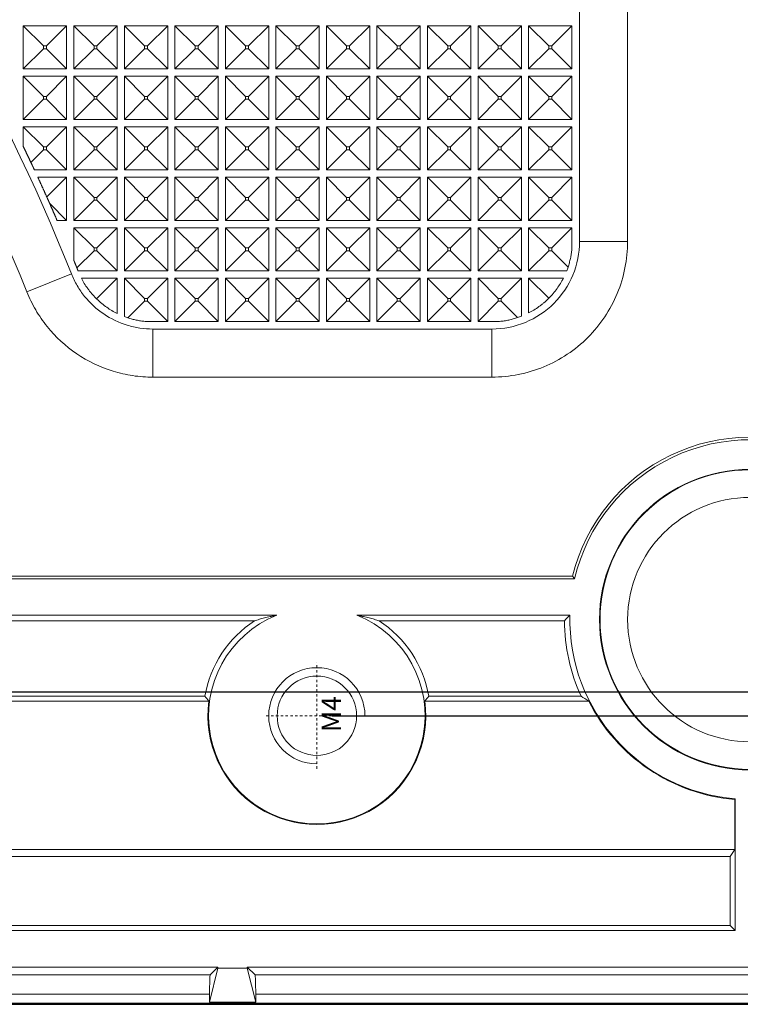
# Model space of a CAD drawing. Units: millimetres. Extents: x 2691 to 3554, y 642 to 1253.
# Drawn here: x 3057 to 3087, y 898 to 939 of the extents above; entities that cross this region are included whole.
import ezdxf

# ---------------------------------------------------------------- set-up
doc = ezdxf.new("R2010")
doc.units = ezdxf.units.MM
doc.header["$LTSCALE"] = 0.25
doc.linetypes.add('CENTER', pattern=[0.6, 0.375, -0.075, 0.075, -0.075])
doc.layers.get('0').update_dxf_attribs({"lineweight": 25})
doc.layers.add('2', color=7, linetype='Continuous', true_color=0xffffff)
doc.layers.add('screw', color=33, linetype='Continuous', lineweight=13)
doc.styles.add('Times New Roman', font='times.ttf')
doc.styles.add('TXT', font='txt.shx', dxfattribs={"bigfont": 'gbcbig.shx'})
doc.dimstyles.new('承认书标注样式', dxfattribs={"dimtxt": 8, "dimasz": 2.5, "dimexe": 1.25, "dimexo": 0.625, "dimgap": 1, "dimtad": 1, "dimdec": 1, "dimzin": 1, "dimdsep": 46, "dimtxsty": 'Times New Roman', "dimcen": 0.09, "dimclrd": 7, "dimclre": 7, "dimclrt": 7, "dimadec": 0, "dimazin": 0, "dimtol": 1, "dimtp": 0.1, "dimtm": 0.1, "dimtfac": 1, "dimtmove": 0, "dimatfit": 3, "dimfxl": 0, "dimtolj": 1, "dimlwd": -1, "dimlwe": -1, "dimarcsym": 0})

# ---------------------------------------------------------------- blocks, each defined once
blk = doc.blocks.new('screw_m4_l')
at = {"layer": 'screw', "color": 1, "linetype": 'CENTER', "lineweight": 18, "ltscale": 0.08}
for p, q in [((0, -2.2), (0, 2.2)), ((-2.2, 0), (2.2, 0))]:
    blk.add_line(p, q, dxfattribs=at)
at = {"layer": 'screw', "color": 33, "lineweight": 18}
blk.add_circle((0, 0), 1.65, dxfattribs=at)
at = {"layer": 'screw', "color": 92, "lineweight": 18}
blk.add_arc((0, 0), 2, 270, 180, dxfattribs=at)
at = {"layer": 'screw', "color": 6, "lineweight": 18, "style": 'TXT'}
blk.add_text('M4', height=0.8, dxfattribs=at).set_placement((-0.68, -1))
blk = doc.blocks.new('*D146')
at = {"color": 3, "ltscale": 0.3, "transparency": 16777216}
for p, q in [((3033.774, 1134.923), (3154.919, 1134.923)), ((3033.774, 910.923), (3154.919, 910.923))]:
    blk.add_line(p, q, dxfattribs=at)
at = {"color": 3, "lineweight": 5, "ltscale": 0.3, "transparency": 16777216}
blk.add_line((3153.669, 1132.423), (3153.669, 913.423), dxfattribs=at)
at = {"color": 3, "ltscale": 0.3, "transparency": 16777216}
for points in [[(3153.252, 1132.423), (3154.085, 1132.423), (3153.669, 1134.923)], [(3153.252, 913.423), (3154.085, 913.423), (3153.669, 910.923)]]:
    blk.add_solid(points, dxfattribs=at)
at = {"color": 3, "ltscale": 0.3, "transparency": 16777216, "insert": (3148.588, 1023.545), "char_height": 8, "attachment_point": 5, "rotation": 90, "style": 'Times New Roman'}
blk.add_mtext('\\A1;224.0±0.1', dxfattribs=at)
blk = doc.blocks.new('*D147')
at = {"color": 3, "ltscale": 0.3, "transparency": 16777216}
for p, q in [((3069.774, 1135.923), (3171.756, 1135.923)), ((3069.774, 909.923), (3171.756, 909.923))]:
    blk.add_line(p, q, dxfattribs=at)
at = {"color": 3, "lineweight": 5, "ltscale": 0.3, "transparency": 16777216}
blk.add_line((3170.506, 1133.423), (3170.506, 912.423), dxfattribs=at)
at = {"color": 3, "ltscale": 0.3, "transparency": 16777216}
for points in [[(3170.089, 1133.423), (3170.922, 1133.423), (3170.506, 1135.923)], [(3170.089, 912.423), (3170.922, 912.423), (3170.506, 909.923)]]:
    blk.add_solid(points, dxfattribs=at)
at = {"color": 3, "ltscale": 0.3, "transparency": 16777216, "insert": (3165.425, 1023.649), "char_height": 8, "attachment_point": 5, "rotation": 90, "style": 'Times New Roman'}
blk.add_mtext('\\A1;226.0±0.1', dxfattribs=at)

msp = doc.modelspace()

# ---------------------------------------------------------------- linework, layer by layer
at = {"color": 0}
msp.add_lwpolyline([(2858.149, 897.923), (3108.149, 897.923), (3108.149, 1147.923), (2858.149, 1147.923)], close=True, dxfattribs=at)
at = {"layer": '2', "color": 7, "linetype": 'Continuous', "lineweight": 13}
for p, q in [((3080.065, 943.736), (3080.065, 929.65)), ((3082.065, 929.65), (3082.065, 943.736)), ((3056.949, 938.623), (3058.749, 938.623)), ((3056.949, 938.623), (3057.788, 937.784)), ((3056.949, 936.823), (3056.949, 938.623)), ((3058.749, 938.623), (3057.91, 937.784)), ((3058.749, 938.623), (3058.749, 936.823)), ((3059.049, 938.623), (3060.849, 938.623)), ((3059.049, 938.623), (3059.888, 937.784)), ((3059.049, 936.823), (3059.049, 938.623)), ((3060.849, 938.623), (3060.01, 937.784)), ((3060.849, 938.623), (3060.849, 936.823)), ((3061.149, 938.623), (3062.949, 938.623)), ((3061.149, 938.623), (3061.988, 937.784)), ((3061.149, 936.823), (3061.149, 938.623)), ((3062.949, 938.623), (3062.11, 937.784)), ((3062.949, 938.623), (3062.949, 936.823)), ((3063.249, 938.623), (3065.049, 938.623)), ((3063.249, 938.623), (3064.088, 937.784)), ((3063.249, 936.823), (3063.249, 938.623)), ((3065.049, 938.623), (3064.21, 937.784)), ((3065.049, 938.623), (3065.049, 936.823)), ((3065.349, 936.823), (3065.349, 938.623)), ((3065.349, 938.623), (3067.149, 938.623)), ((3065.349, 938.623), (3066.188, 937.784)), ((3067.149, 938.623), (3066.31, 937.784)), ((3067.149, 938.623), (3067.149, 936.823)), ((3067.449, 938.623), (3069.249, 938.623)), ((3067.449, 938.623), (3068.288, 937.784)), ((3067.449, 936.823), (3067.449, 938.623)), ((3069.249, 938.623), (3068.41, 937.784)), ((3069.249, 938.623), (3069.249, 936.823)), ((3069.549, 938.623), (3071.349, 938.623)), ((3069.549, 938.623), (3070.388, 937.784)), ((3069.549, 936.823), (3069.549, 938.623)), ((3071.349, 938.623), (3070.51, 937.784)), ((3071.349, 938.623), (3071.349, 936.823)), ((3071.649, 938.623), (3073.449, 938.623)), ((3071.649, 938.623), (3072.488, 937.784)), ((3071.649, 936.823), (3071.649, 938.623)), ((3073.449, 938.623), (3072.61, 937.784)), ((3073.449, 938.623), (3073.449, 936.823)), ((3073.749, 938.623), (3075.549, 938.623)), ((3073.749, 938.623), (3074.588, 937.784)), ((3073.749, 936.823), (3073.749, 938.623)), ((3075.549, 938.623), (3074.71, 937.784)), ((3075.549, 938.623), (3075.549, 936.823)), ((3075.849, 938.623), (3077.649, 938.623)), ((3075.849, 938.623), (3076.688, 937.784)), ((3075.849, 936.823), (3075.849, 938.623)), ((3077.649, 938.623), (3076.81, 937.784)), ((3077.649, 938.623), (3077.649, 936.823)), ((3077.949, 938.623), (3079.749, 938.623)), ((3077.949, 938.623), (3078.788, 937.784)), ((3077.949, 936.823), (3077.949, 938.623)), ((3079.749, 938.623), (3078.91, 937.784)), ((3079.749, 938.623), (3079.749, 936.823)), ((3057.91, 937.784), (3057.788, 937.784)), ((3057.788, 937.784), (3057.788, 937.662)), ((3057.91, 937.662), (3057.91, 937.784)), ((3060.01, 937.784), (3059.888, 937.784)), ((3059.888, 937.784), (3059.888, 937.662)), ((3060.01, 937.662), (3060.01, 937.784)), ((3062.11, 937.784), (3061.988, 937.784)), ((3061.988, 937.784), (3061.988, 937.662)), ((3062.11, 937.662), (3062.11, 937.784)), ((3064.21, 937.784), (3064.088, 937.784)), ((3064.088, 937.784), (3064.088, 937.662)), ((3064.21, 937.662), (3064.21, 937.784)), ((3066.31, 937.784), (3066.188, 937.784)), ((3066.188, 937.784), (3066.188, 937.662)), ((3066.31, 937.662), (3066.31, 937.784)), ((3068.41, 937.784), (3068.288, 937.784)), ((3068.288, 937.784), (3068.288, 937.662)), ((3068.41, 937.662), (3068.41, 937.784)), ((3070.51, 937.784), (3070.388, 937.784)), ((3070.388, 937.784), (3070.388, 937.662)), ((3070.51, 937.662), (3070.51, 937.784)), ((3072.61, 937.784), (3072.488, 937.784)), ((3072.488, 937.784), (3072.488, 937.662)), ((3072.61, 937.662), (3072.61, 937.784)), ((3074.71, 937.784), (3074.588, 937.784)), ((3074.588, 937.784), (3074.588, 937.662)), ((3074.71, 937.662), (3074.71, 937.784)), ((3076.81, 937.784), (3076.688, 937.784)), ((3076.688, 937.784), (3076.688, 937.662)), ((3076.81, 937.662), (3076.81, 937.784)), ((3078.91, 937.784), (3078.788, 937.784)), ((3078.788, 937.784), (3078.788, 937.662)), ((3078.91, 937.662), (3078.91, 937.784)), ((3056.949, 936.823), (3057.788, 937.662)), ((3057.788, 937.662), (3057.91, 937.662)), ((3058.749, 936.823), (3057.91, 937.662)), ((3059.049, 936.823), (3059.888, 937.662)), ((3059.888, 937.662), (3060.01, 937.662)), ((3060.849, 936.823), (3060.01, 937.662)), ((3061.149, 936.823), (3061.988, 937.662)), ((3061.988, 937.662), (3062.11, 937.662)), ((3062.949, 936.823), (3062.11, 937.662)), ((3063.249, 936.823), (3064.088, 937.662)), ((3064.088, 937.662), (3064.21, 937.662)), ((3065.049, 936.823), (3064.21, 937.662)), ((3065.349, 936.823), (3066.188, 937.662)), ((3066.188, 937.662), (3066.31, 937.662)), ((3067.149, 936.823), (3066.31, 937.662)), ((3067.449, 936.823), (3068.288, 937.662)), ((3068.288, 937.662), (3068.41, 937.662)), ((3069.249, 936.823), (3068.41, 937.662)), ((3069.549, 936.823), (3070.388, 937.662)), ((3070.388, 937.662), (3070.51, 937.662)), ((3071.349, 936.823), (3070.51, 937.662)), ((3071.649, 936.823), (3072.488, 937.662)), ((3072.488, 937.662), (3072.61, 937.662)), ((3073.449, 936.823), (3072.61, 937.662)), ((3073.749, 936.823), (3074.588, 937.662)), ((3074.588, 937.662), (3074.71, 937.662)), ((3075.549, 936.823), (3074.71, 937.662)), ((3075.849, 936.823), (3076.688, 937.662)), ((3076.688, 937.662), (3076.81, 937.662)), ((3077.649, 936.823), (3076.81, 937.662)), ((3077.949, 936.823), (3078.788, 937.662)), ((3078.788, 937.662), (3078.91, 937.662)), ((3079.749, 936.823), (3078.91, 937.662)), ((3058.749, 936.823), (3056.949, 936.823)), ((3060.849, 936.823), (3059.049, 936.823)), ((3062.949, 936.823), (3061.149, 936.823)), ((3065.049, 936.823), (3063.249, 936.823)), ((3067.149, 936.823), (3065.349, 936.823)), ((3069.249, 936.823), (3067.449, 936.823)), ((3071.349, 936.823), (3069.549, 936.823)), ((3073.449, 936.823), (3071.649, 936.823)), ((3075.549, 936.823), (3073.749, 936.823)), ((3077.649, 936.823), (3075.849, 936.823)), ((3079.749, 936.823), (3077.949, 936.823)), ((3056.949, 936.523), (3058.749, 936.523)), ((3056.949, 936.523), (3057.788, 935.684)), ((3056.949, 934.723), (3056.949, 936.523)), ((3058.749, 936.523), (3057.91, 935.684)), ((3058.749, 936.523), (3058.749, 934.723)), ((3059.049, 934.723), (3059.049, 936.523)), ((3059.049, 936.523), (3060.849, 936.523)), ((3059.049, 936.523), (3059.888, 935.684)), ((3060.849, 936.523), (3060.01, 935.684)), ((3060.849, 936.523), (3060.849, 934.723)), ((3061.149, 934.723), (3061.149, 936.523)), ((3061.149, 936.523), (3062.949, 936.523)), ((3061.149, 936.523), (3061.988, 935.684)), ((3062.949, 936.523), (3062.11, 935.684)), ((3062.949, 936.523), (3062.949, 934.723)), ((3063.249, 934.723), (3063.249, 936.523)), ((3063.249, 936.523), (3065.049, 936.523)), ((3063.249, 936.523), (3064.088, 935.684)), ((3065.049, 936.523), (3064.21, 935.684)), ((3065.049, 936.523), (3065.049, 934.723)), ((3065.349, 936.523), (3066.188, 935.684)), ((3065.349, 934.723), (3065.349, 936.523)), ((3065.349, 936.523), (3067.149, 936.523)), ((3067.149, 936.523), (3066.31, 935.684)), ((3067.149, 936.523), (3067.149, 934.723)), ((3067.449, 934.723), (3067.449, 936.523)), ((3067.449, 936.523), (3069.249, 936.523)), ((3067.449, 936.523), (3068.288, 935.684)), ((3069.249, 936.523), (3068.41, 935.684)), ((3069.249, 936.523), (3069.249, 934.723)), ((3069.549, 934.723), (3069.549, 936.523)), ((3069.549, 936.523), (3071.349, 936.523)), ((3069.549, 936.523), (3070.388, 935.684)), ((3071.349, 936.523), (3070.51, 935.684)), ((3071.349, 936.523), (3071.349, 934.723)), ((3071.649, 934.723), (3071.649, 936.523)), ((3071.649, 936.523), (3073.449, 936.523)), ((3071.649, 936.523), (3072.488, 935.684)), ((3073.449, 936.523), (3072.61, 935.684)), ((3073.449, 936.523), (3073.449, 934.723)), ((3073.749, 934.723), (3073.749, 936.523)), ((3073.749, 936.523), (3075.549, 936.523)), ((3073.749, 936.523), (3074.588, 935.684)), ((3075.549, 936.523), (3074.71, 935.684)), ((3075.549, 936.523), (3075.549, 934.723)), ((3075.849, 936.523), (3077.649, 936.523)), ((3075.849, 936.523), (3076.688, 935.684)), ((3075.849, 934.723), (3075.849, 936.523)), ((3077.649, 936.523), (3076.81, 935.684)), ((3077.649, 936.523), (3077.649, 934.723)), ((3077.949, 936.523), (3079.749, 936.523)), ((3077.949, 936.523), (3078.788, 935.684)), ((3077.949, 934.723), (3077.949, 936.523)), ((3079.749, 936.523), (3078.91, 935.684)), ((3079.749, 936.523), (3079.749, 934.723)), ((3056.949, 934.723), (3057.788, 935.562)), ((3057.91, 935.684), (3057.788, 935.684)), ((3057.788, 935.684), (3057.788, 935.562)), ((3057.788, 935.562), (3057.91, 935.562)), ((3057.91, 935.562), (3057.91, 935.684)), ((3058.749, 934.723), (3057.91, 935.562)), ((3059.049, 934.723), (3059.888, 935.562)), ((3059.888, 935.684), (3059.888, 935.562)), ((3060.01, 935.684), (3059.888, 935.684)), ((3059.888, 935.562), (3060.01, 935.562)), ((3060.01, 935.562), (3060.01, 935.684)), ((3060.849, 934.723), (3060.01, 935.562)), ((3061.149, 934.723), (3061.988, 935.562)), ((3062.11, 935.684), (3061.988, 935.684)), ((3061.988, 935.684), (3061.988, 935.562)), ((3061.988, 935.562), (3062.11, 935.562)), ((3062.11, 935.562), (3062.11, 935.684)), ((3062.949, 934.723), (3062.11, 935.562)), ((3063.249, 934.723), (3064.088, 935.562)), ((3064.088, 935.684), (3064.088, 935.562)), ((3064.21, 935.684), (3064.088, 935.684)), ((3064.088, 935.562), (3064.21, 935.562)), ((3064.21, 935.562), (3064.21, 935.684)), ((3065.049, 934.723), (3064.21, 935.562)), ((3065.349, 934.723), (3066.188, 935.562)), ((3066.188, 935.684), (3066.188, 935.562)), ((3066.31, 935.684), (3066.188, 935.684)), ((3066.188, 935.562), (3066.31, 935.562)), ((3066.31, 935.562), (3066.31, 935.684)), ((3067.149, 934.723), (3066.31, 935.562)), ((3067.449, 934.723), (3068.288, 935.562)), ((3068.288, 935.684), (3068.288, 935.562)), ((3068.41, 935.684), (3068.288, 935.684)), ((3068.288, 935.562), (3068.41, 935.562)), ((3068.41, 935.562), (3068.41, 935.684)), ((3069.249, 934.723), (3068.41, 935.562)), ((3069.549, 934.723), (3070.388, 935.562)), ((3070.388, 935.684), (3070.388, 935.562)), ((3070.51, 935.684), (3070.388, 935.684)), ((3070.388, 935.562), (3070.51, 935.562)), ((3070.51, 935.562), (3070.51, 935.684)), ((3071.349, 934.723), (3070.51, 935.562)), ((3071.649, 934.723), (3072.488, 935.562)), ((3072.488, 935.684), (3072.488, 935.562)), ((3072.61, 935.684), (3072.488, 935.684)), ((3072.488, 935.562), (3072.61, 935.562)), ((3072.61, 935.562), (3072.61, 935.684)), ((3073.449, 934.723), (3072.61, 935.562)), ((3073.749, 934.723), (3074.588, 935.562)), ((3074.588, 935.684), (3074.588, 935.562)), ((3074.71, 935.684), (3074.588, 935.684)), ((3074.588, 935.562), (3074.71, 935.562)), ((3074.71, 935.562), (3074.71, 935.684)), ((3075.549, 934.723), (3074.71, 935.562)), ((3075.849, 934.723), (3076.688, 935.562)), ((3076.81, 935.684), (3076.688, 935.684)), ((3076.688, 935.684), (3076.688, 935.562)), ((3076.688, 935.562), (3076.81, 935.562)), ((3076.81, 935.562), (3076.81, 935.684)), ((3077.649, 934.723), (3076.81, 935.562)), ((3077.949, 934.723), (3078.788, 935.562)), ((3078.91, 935.684), (3078.788, 935.684)), ((3078.788, 935.684), (3078.788, 935.562)), ((3078.788, 935.562), (3078.91, 935.562)), ((3078.91, 935.562), (3078.91, 935.684)), ((3079.749, 934.723), (3078.91, 935.562)), ((3058.749, 934.723), (3056.949, 934.723)), ((3060.849, 934.723), (3059.049, 934.723)), ((3062.949, 934.723), (3061.149, 934.723)), ((3065.049, 934.723), (3063.249, 934.723)), ((3067.149, 934.723), (3065.349, 934.723)), ((3069.249, 934.723), (3067.449, 934.723)), ((3071.349, 934.723), (3069.549, 934.723)), ((3073.449, 934.723), (3071.649, 934.723)), ((3075.549, 934.723), (3073.749, 934.723)), ((3077.649, 934.723), (3075.849, 934.723)), ((3079.749, 934.723), (3077.949, 934.723)), ((3056.949, 934.423), (3058.749, 934.423)), ((3056.949, 933.601), (3056.949, 934.423)), ((3056.949, 934.423), (3057.788, 933.584)), ((3058.749, 934.423), (3057.91, 933.584)), ((3058.749, 934.423), (3058.749, 932.623)), ((3059.049, 934.423), (3060.849, 934.423)), ((3059.049, 934.423), (3059.888, 933.584)), ((3059.049, 932.623), (3059.049, 934.423)), ((3060.849, 934.423), (3060.01, 933.584)), ((3060.849, 934.423), (3060.849, 932.623)), ((3061.149, 934.423), (3062.949, 934.423)), ((3061.149, 934.423), (3061.988, 933.584)), ((3061.149, 932.623), (3061.149, 934.423)), ((3062.949, 934.423), (3062.11, 933.584)), ((3062.949, 934.423), (3062.949, 932.623)), ((3063.249, 934.423), (3065.049, 934.423)), ((3063.249, 934.423), (3064.088, 933.584)), ((3063.249, 932.623), (3063.249, 934.423)), ((3065.049, 934.423), (3064.21, 933.584)), ((3065.049, 934.423), (3065.049, 932.623)), ((3065.349, 934.423), (3067.149, 934.423)), ((3065.349, 934.423), (3066.188, 933.584)), ((3065.349, 932.623), (3065.349, 934.423)), ((3067.149, 934.423), (3066.31, 933.584)), ((3067.149, 934.423), (3067.149, 932.623)), ((3067.449, 934.423), (3069.249, 934.423)), ((3067.449, 934.423), (3068.288, 933.584)), ((3067.449, 932.623), (3067.449, 934.423)), ((3069.249, 934.423), (3068.41, 933.584)), ((3069.249, 934.423), (3069.249, 932.623)), ((3069.549, 932.623), (3069.549, 934.423)), ((3069.549, 934.423), (3071.349, 934.423)), ((3069.549, 934.423), (3070.388, 933.584)), ((3071.349, 934.423), (3070.51, 933.584)), ((3071.349, 934.423), (3071.349, 932.623)), ((3071.649, 934.423), (3073.449, 934.423)), ((3071.649, 934.423), (3072.488, 933.584)), ((3071.649, 932.623), (3071.649, 934.423)), ((3073.449, 934.423), (3072.61, 933.584)), ((3073.449, 934.423), (3073.449, 932.623)), ((3073.749, 934.423), (3075.549, 934.423)), ((3073.749, 934.423), (3074.588, 933.584)), ((3073.749, 932.623), (3073.749, 934.423)), ((3075.549, 934.423), (3074.71, 933.584)), ((3075.549, 934.423), (3075.549, 932.623)), ((3075.849, 932.623), (3075.849, 934.423)), ((3075.849, 934.423), (3077.649, 934.423)), ((3075.849, 934.423), (3076.688, 933.584)), ((3077.649, 934.423), (3076.81, 933.584)), ((3077.649, 934.423), (3077.649, 932.623)), ((3077.949, 934.423), (3079.749, 934.423)), ((3077.949, 934.423), (3078.788, 933.584)), ((3077.949, 932.623), (3077.949, 934.423)), ((3079.749, 934.423), (3078.91, 933.584)), ((3079.749, 934.423), (3079.749, 932.623)), ((3057.265, 932.938), (3057.788, 933.462)), ((3057.91, 933.584), (3057.788, 933.584)), ((3057.788, 933.584), (3057.788, 933.462)), ((3057.788, 933.462), (3057.91, 933.462)), ((3057.91, 933.462), (3057.91, 933.584)), ((3058.749, 932.623), (3057.91, 933.462)), ((3059.049, 932.623), (3059.888, 933.462)), ((3060.01, 933.584), (3059.888, 933.584)), ((3059.888, 933.584), (3059.888, 933.462)), ((3059.888, 933.462), (3060.01, 933.462)), ((3060.01, 933.462), (3060.01, 933.584)), ((3060.849, 932.623), (3060.01, 933.462)), ((3061.149, 932.623), (3061.988, 933.462)), ((3062.11, 933.584), (3061.988, 933.584)), ((3061.988, 933.584), (3061.988, 933.462)), ((3061.988, 933.462), (3062.11, 933.462)), ((3062.11, 933.462), (3062.11, 933.584)), ((3062.949, 932.623), (3062.11, 933.462)), ((3063.249, 932.623), (3064.088, 933.462)), ((3064.21, 933.584), (3064.088, 933.584)), ((3064.088, 933.584), (3064.088, 933.462)), ((3064.088, 933.462), (3064.21, 933.462)), ((3064.21, 933.462), (3064.21, 933.584)), ((3065.049, 932.623), (3064.21, 933.462)), ((3065.349, 932.623), (3066.188, 933.462)), ((3066.31, 933.584), (3066.188, 933.584)), ((3066.188, 933.584), (3066.188, 933.462)), ((3066.188, 933.462), (3066.31, 933.462)), ((3066.31, 933.462), (3066.31, 933.584)), ((3067.149, 932.623), (3066.31, 933.462)), ((3067.449, 932.623), (3068.288, 933.462)), ((3068.41, 933.584), (3068.288, 933.584)), ((3068.288, 933.584), (3068.288, 933.462)), ((3068.288, 933.462), (3068.41, 933.462)), ((3068.41, 933.462), (3068.41, 933.584)), ((3069.249, 932.623), (3068.41, 933.462)), ((3069.549, 932.623), (3070.388, 933.462)), ((3070.388, 933.584), (3070.388, 933.462)), ((3070.51, 933.584), (3070.388, 933.584)), ((3070.388, 933.462), (3070.51, 933.462)), ((3070.51, 933.462), (3070.51, 933.584)), ((3071.349, 932.623), (3070.51, 933.462)), ((3071.649, 932.623), (3072.488, 933.462)), ((3072.61, 933.584), (3072.488, 933.584)), ((3072.488, 933.584), (3072.488, 933.462)), ((3072.488, 933.462), (3072.61, 933.462)), ((3072.61, 933.462), (3072.61, 933.584)), ((3073.449, 932.623), (3072.61, 933.462)), ((3073.749, 932.623), (3074.588, 933.462)), ((3074.71, 933.584), (3074.588, 933.584)), ((3074.588, 933.584), (3074.588, 933.462)), ((3074.588, 933.462), (3074.71, 933.462)), ((3074.71, 933.462), (3074.71, 933.584)), ((3075.549, 932.623), (3074.71, 933.462)), ((3075.849, 932.623), (3076.688, 933.462)), ((3076.81, 933.584), (3076.688, 933.584)), ((3076.688, 933.584), (3076.688, 933.462)), ((3076.688, 933.462), (3076.81, 933.462)), ((3076.81, 933.462), (3076.81, 933.584)), ((3077.649, 932.623), (3076.81, 933.462)), ((3077.949, 932.623), (3078.788, 933.462)), ((3078.91, 933.584), (3078.788, 933.584)), ((3078.788, 933.584), (3078.788, 933.462)), ((3078.788, 933.462), (3078.91, 933.462)), ((3078.91, 933.462), (3078.91, 933.584)), ((3079.749, 932.623), (3078.91, 933.462)), ((3058.749, 932.623), (3057.412, 932.623)), ((3060.849, 932.623), (3059.049, 932.623)), ((3062.949, 932.623), (3061.149, 932.623)), ((3065.049, 932.623), (3063.249, 932.623)), ((3067.149, 932.623), (3065.349, 932.623)), ((3069.249, 932.623), (3067.449, 932.623)), ((3071.349, 932.623), (3069.549, 932.623)), ((3073.449, 932.623), (3071.649, 932.623)), ((3075.549, 932.623), (3073.749, 932.623)), ((3077.649, 932.623), (3075.849, 932.623)), ((3079.749, 932.623), (3077.949, 932.623)), ((3057.551, 932.323), (3058.749, 932.323)), ((3058.749, 932.323), (3057.925, 931.499)), ((3058.749, 932.323), (3058.749, 930.523)), ((3059.049, 932.323), (3060.849, 932.323)), ((3059.049, 932.323), (3059.888, 931.484)), ((3059.049, 930.523), (3059.049, 932.323)), ((3060.849, 932.323), (3060.01, 931.484)), ((3060.849, 932.323), (3060.849, 930.523)), ((3061.149, 930.523), (3061.149, 932.323)), ((3061.149, 932.323), (3062.949, 932.323)), ((3061.149, 932.323), (3061.988, 931.484)), ((3062.949, 932.323), (3062.11, 931.484)), ((3062.949, 932.323), (3062.949, 930.523)), ((3063.249, 932.323), (3065.049, 932.323)), ((3063.249, 932.323), (3064.088, 931.484)), ((3063.249, 930.523), (3063.249, 932.323)), ((3065.049, 932.323), (3064.21, 931.484)), ((3065.049, 932.323), (3065.049, 930.523)), ((3065.349, 932.323), (3066.188, 931.484)), ((3065.349, 930.523), (3065.349, 932.323)), ((3065.349, 932.323), (3067.149, 932.323)), ((3067.149, 932.323), (3066.31, 931.484)), ((3067.149, 932.323), (3067.149, 930.523)), ((3067.449, 930.523), (3067.449, 932.323)), ((3067.449, 932.323), (3069.249, 932.323)), ((3067.449, 932.323), (3068.288, 931.484)), ((3069.249, 932.323), (3068.41, 931.484)), ((3069.249, 932.323), (3069.249, 930.523)), ((3069.549, 932.323), (3071.349, 932.323)), ((3069.549, 932.323), (3070.388, 931.484)), ((3069.549, 930.523), (3069.549, 932.323)), ((3071.349, 932.323), (3070.51, 931.484)), ((3071.349, 932.323), (3071.349, 930.523)), ((3071.649, 930.523), (3071.649, 932.323)), ((3071.649, 932.323), (3073.449, 932.323)), ((3071.649, 932.323), (3072.488, 931.484)), ((3073.449, 932.323), (3072.61, 931.484)), ((3073.449, 932.323), (3073.449, 930.523)), ((3073.749, 930.523), (3073.749, 932.323)), ((3073.749, 932.323), (3075.549, 932.323)), ((3073.749, 932.323), (3074.588, 931.484)), ((3075.549, 932.323), (3074.71, 931.484)), ((3075.549, 932.323), (3075.549, 930.523)), ((3075.849, 930.523), (3075.849, 932.323)), ((3075.849, 932.323), (3077.649, 932.323)), ((3075.849, 932.323), (3076.688, 931.484)), ((3077.649, 932.323), (3076.81, 931.484)), ((3077.649, 932.323), (3077.649, 930.523)), ((3077.949, 932.323), (3079.749, 932.323)), ((3077.949, 932.323), (3078.788, 931.484)), ((3077.949, 930.523), (3077.949, 932.323)), ((3079.749, 932.323), (3078.91, 931.484)), ((3079.749, 932.323), (3079.749, 930.523)), ((3058.749, 930.523), (3058.047, 931.225)), ((3059.049, 930.523), (3059.888, 931.362)), ((3060.01, 931.484), (3059.888, 931.484)), ((3059.888, 931.484), (3059.888, 931.362)), ((3059.888, 931.362), (3060.01, 931.362)), ((3060.01, 931.362), (3060.01, 931.484)), ((3060.849, 930.523), (3060.01, 931.362)), ((3061.149, 930.523), (3061.988, 931.362)), ((3061.988, 931.484), (3061.988, 931.362)), ((3062.11, 931.484), (3061.988, 931.484)), ((3061.988, 931.362), (3062.11, 931.362)), ((3062.11, 931.362), (3062.11, 931.484)), ((3062.949, 930.523), (3062.11, 931.362)), ((3063.249, 930.523), (3064.088, 931.362)), ((3064.21, 931.484), (3064.088, 931.484)), ((3064.088, 931.484), (3064.088, 931.362)), ((3064.088, 931.362), (3064.21, 931.362)), ((3064.21, 931.362), (3064.21, 931.484)), ((3065.049, 930.523), (3064.21, 931.362)), ((3065.349, 930.523), (3066.188, 931.362)), ((3066.188, 931.484), (3066.188, 931.362)), ((3066.31, 931.484), (3066.188, 931.484)), ((3066.188, 931.362), (3066.31, 931.362)), ((3066.31, 931.362), (3066.31, 931.484)), ((3067.149, 930.523), (3066.31, 931.362)), ((3067.449, 930.523), (3068.288, 931.362)), ((3068.288, 931.484), (3068.288, 931.362)), ((3068.41, 931.484), (3068.288, 931.484)), ((3068.288, 931.362), (3068.41, 931.362)), ((3068.41, 931.362), (3068.41, 931.484)), ((3069.249, 930.523), (3068.41, 931.362)), ((3069.549, 930.523), (3070.388, 931.362)), ((3070.51, 931.484), (3070.388, 931.484)), ((3070.388, 931.484), (3070.388, 931.362)), ((3070.388, 931.362), (3070.51, 931.362)), ((3070.51, 931.362), (3070.51, 931.484)), ((3071.349, 930.523), (3070.51, 931.362)), ((3071.649, 930.523), (3072.488, 931.362)), ((3072.488, 931.484), (3072.488, 931.362)), ((3072.61, 931.484), (3072.488, 931.484)), ((3072.488, 931.362), (3072.61, 931.362)), ((3072.61, 931.362), (3072.61, 931.484)), ((3073.449, 930.523), (3072.61, 931.362)), ((3073.749, 930.523), (3074.588, 931.362)), ((3074.71, 931.484), (3074.588, 931.484)), ((3074.588, 931.484), (3074.588, 931.362)), ((3074.588, 931.362), (3074.71, 931.362)), ((3074.71, 931.362), (3074.71, 931.484)), ((3075.549, 930.523), (3074.71, 931.362)), ((3075.849, 930.523), (3076.688, 931.362)), ((3076.81, 931.484), (3076.688, 931.484)), ((3076.688, 931.484), (3076.688, 931.362)), ((3076.688, 931.362), (3076.81, 931.362)), ((3076.81, 931.362), (3076.81, 931.484)), ((3077.649, 930.523), (3076.81, 931.362)), ((3077.949, 930.523), (3078.788, 931.362)), ((3078.91, 931.484), (3078.788, 931.484)), ((3078.788, 931.484), (3078.788, 931.362)), ((3078.788, 931.362), (3078.91, 931.362)), ((3078.91, 931.362), (3078.91, 931.484)), ((3079.749, 930.523), (3078.91, 931.362)), ((3058.749, 930.523), (3058.354, 930.523)), ((3060.849, 930.523), (3059.049, 930.523)), ((3062.949, 930.523), (3061.149, 930.523)), ((3065.049, 930.523), (3063.249, 930.523)), ((3067.149, 930.523), (3065.349, 930.523)), ((3069.249, 930.523), (3067.449, 930.523)), ((3071.349, 930.523), (3069.549, 930.523)), ((3073.449, 930.523), (3071.649, 930.523)), ((3075.549, 930.523), (3073.749, 930.523)), ((3077.649, 930.523), (3075.849, 930.523)), ((3079.749, 930.523), (3077.949, 930.523)), ((3059.049, 928.863), (3059.049, 930.223)), ((3059.049, 930.223), (3060.849, 930.223)), ((3059.049, 930.223), (3059.888, 929.384)), ((3060.849, 930.223), (3060.01, 929.384)), ((3060.849, 930.223), (3060.849, 928.423)), ((3061.149, 928.423), (3061.149, 930.223)), ((3061.149, 930.223), (3062.949, 930.223)), ((3061.149, 930.223), (3061.988, 929.384)), ((3062.949, 930.223), (3062.11, 929.384)), ((3062.949, 930.223), (3062.949, 928.423)), ((3063.249, 928.423), (3063.249, 930.223)), ((3063.249, 930.223), (3065.049, 930.223)), ((3063.249, 930.223), (3064.088, 929.384)), ((3065.049, 930.223), (3064.21, 929.384)), ((3065.049, 930.223), (3065.049, 928.423)), ((3065.349, 930.223), (3067.149, 930.223)), ((3065.349, 930.223), (3066.188, 929.384)), ((3065.349, 928.423), (3065.349, 930.223)), ((3067.149, 930.223), (3066.31, 929.384)), ((3067.149, 930.223), (3067.149, 928.423)), ((3067.449, 928.423), (3067.449, 930.223)), ((3067.449, 930.223), (3069.249, 930.223)), ((3067.449, 930.223), (3068.288, 929.384)), ((3069.249, 930.223), (3068.41, 929.384)), ((3069.249, 930.223), (3069.249, 928.423)), ((3069.549, 928.423), (3069.549, 930.223)), ((3069.549, 930.223), (3071.349, 930.223)), ((3069.549, 930.223), (3070.388, 929.384)), ((3071.349, 930.223), (3070.51, 929.384)), ((3071.349, 930.223), (3071.349, 928.423)), ((3071.649, 930.223), (3073.449, 930.223)), ((3071.649, 930.223), (3072.488, 929.384)), ((3071.649, 928.423), (3071.649, 930.223)), ((3073.449, 930.223), (3072.61, 929.384)), ((3073.449, 930.223), (3073.449, 928.423)), ((3073.749, 928.423), (3073.749, 930.223)), ((3073.749, 930.223), (3075.549, 930.223)), ((3073.749, 930.223), (3074.588, 929.384)), ((3075.549, 930.223), (3074.71, 929.384)), ((3075.549, 930.223), (3075.549, 928.423)), ((3075.849, 930.223), (3077.649, 930.223)), ((3075.849, 930.223), (3076.688, 929.384)), ((3075.849, 928.423), (3075.849, 930.223)), ((3077.649, 930.223), (3076.81, 929.384)), ((3077.649, 930.223), (3077.649, 928.423)), ((3077.949, 930.223), (3079.749, 930.223)), ((3077.949, 930.223), (3078.788, 929.384)), ((3077.949, 928.423), (3077.949, 930.223)), ((3079.749, 930.223), (3078.91, 929.384)), ((3079.749, 930.223), (3079.749, 929.326)), ((3080.065, 929.65), (3082.065, 929.65)), ((3059.176, 928.549), (3059.888, 929.262)), ((3059.888, 929.384), (3059.888, 929.262)), ((3060.01, 929.384), (3059.888, 929.384)), ((3059.888, 929.262), (3060.01, 929.262)), ((3060.01, 929.262), (3060.01, 929.384)), ((3060.849, 928.423), (3060.01, 929.262)), ((3061.149, 928.423), (3061.988, 929.262)), ((3061.988, 929.384), (3061.988, 929.262)), ((3062.11, 929.384), (3061.988, 929.384)), ((3061.988, 929.262), (3062.11, 929.262)), ((3062.11, 929.262), (3062.11, 929.384)), ((3062.949, 928.423), (3062.11, 929.262)), ((3063.249, 928.423), (3064.088, 929.262)), ((3064.21, 929.384), (3064.088, 929.384)), ((3064.088, 929.384), (3064.088, 929.262)), ((3064.088, 929.262), (3064.21, 929.262)), ((3064.21, 929.262), (3064.21, 929.384)), ((3065.049, 928.423), (3064.21, 929.262)), ((3065.349, 928.423), (3066.188, 929.262)), ((3066.31, 929.384), (3066.188, 929.384)), ((3066.188, 929.384), (3066.188, 929.262)), ((3066.188, 929.262), (3066.31, 929.262)), ((3066.31, 929.262), (3066.31, 929.384)), ((3067.149, 928.423), (3066.31, 929.262)), ((3067.449, 928.423), (3068.288, 929.262)), ((3068.41, 929.384), (3068.288, 929.384)), ((3068.288, 929.384), (3068.288, 929.262)), ((3068.288, 929.262), (3068.41, 929.262)), ((3068.41, 929.262), (3068.41, 929.384)), ((3069.249, 928.423), (3068.41, 929.262)), ((3069.549, 928.423), (3070.388, 929.262)), ((3070.388, 929.384), (3070.388, 929.262)), ((3070.51, 929.384), (3070.388, 929.384)), ((3070.388, 929.262), (3070.51, 929.262)), ((3070.51, 929.262), (3070.51, 929.384)), ((3071.349, 928.423), (3070.51, 929.262)), ((3071.649, 928.423), (3072.488, 929.262)), ((3072.61, 929.384), (3072.488, 929.384)), ((3072.488, 929.384), (3072.488, 929.262)), ((3072.488, 929.262), (3072.61, 929.262)), ((3072.61, 929.262), (3072.61, 929.384)), ((3073.449, 928.423), (3072.61, 929.262)), ((3073.749, 928.423), (3074.588, 929.262)), ((3074.71, 929.384), (3074.588, 929.384)), ((3074.588, 929.384), (3074.588, 929.262)), ((3074.588, 929.262), (3074.71, 929.262)), ((3074.71, 929.262), (3074.71, 929.384)), ((3075.549, 928.423), (3074.71, 929.262)), ((3075.849, 928.423), (3076.688, 929.262)), ((3076.81, 929.384), (3076.688, 929.384)), ((3076.688, 929.384), (3076.688, 929.262)), ((3076.688, 929.262), (3076.81, 929.262)), ((3076.81, 929.262), (3076.81, 929.384)), ((3077.649, 928.423), (3076.81, 929.262)), ((3077.949, 928.423), (3078.788, 929.262)), ((3078.91, 929.384), (3078.788, 929.384)), ((3078.788, 929.384), (3078.788, 929.262)), ((3078.788, 929.262), (3078.91, 929.262)), ((3078.91, 929.262), (3078.91, 929.384)), ((3079.59, 928.582), (3078.91, 929.262)), ((3060.849, 928.423), (3059.226, 928.423)), ((3062.949, 928.423), (3061.149, 928.423)), ((3065.049, 928.423), (3063.249, 928.423)), ((3067.149, 928.423), (3065.349, 928.423)), ((3069.249, 928.423), (3067.449, 928.423)), ((3071.349, 928.423), (3069.549, 928.423)), ((3073.449, 928.423), (3071.649, 928.423)), ((3075.549, 928.423), (3073.749, 928.423)), ((3077.649, 928.423), (3075.849, 928.423)), ((3079.533, 928.423), (3077.949, 928.423)), ((3058.953, 928.3), (3057.095, 927.558)), ((3059.362, 928.123), (3060.849, 928.123)), ((3060.849, 928.123), (3060.01, 927.284)), ((3060.849, 928.123), (3060.849, 926.655)), ((3061.149, 928.123), (3062.949, 928.123)), ((3061.149, 926.524), (3061.149, 928.123)), ((3061.149, 928.123), (3061.988, 927.284)), ((3062.949, 928.123), (3062.11, 927.284)), ((3062.949, 928.123), (3062.949, 926.323)), ((3063.249, 926.323), (3063.249, 928.123)), ((3063.249, 928.123), (3065.049, 928.123)), ((3063.249, 928.123), (3064.088, 927.284)), ((3065.049, 928.123), (3064.21, 927.284)), ((3065.049, 928.123), (3065.049, 926.323)), ((3065.349, 928.123), (3066.188, 927.284)), ((3065.349, 926.323), (3065.349, 928.123)), ((3065.349, 928.123), (3067.149, 928.123)), ((3067.149, 928.123), (3066.31, 927.284)), ((3067.149, 928.123), (3067.149, 926.323)), ((3067.449, 926.323), (3067.449, 928.123)), ((3067.449, 928.123), (3069.249, 928.123)), ((3067.449, 928.123), (3068.288, 927.284)), ((3069.249, 928.123), (3068.41, 927.284)), ((3069.249, 928.123), (3069.249, 926.323)), ((3069.549, 926.323), (3069.549, 928.123)), ((3069.549, 928.123), (3071.349, 928.123)), ((3069.549, 928.123), (3070.388, 927.284)), ((3071.349, 928.123), (3070.51, 927.284)), ((3071.349, 928.123), (3071.349, 926.323)), ((3071.649, 926.323), (3071.649, 928.123)), ((3071.649, 928.123), (3073.449, 928.123)), ((3071.649, 928.123), (3072.488, 927.284)), ((3073.449, 928.123), (3072.61, 927.284)), ((3073.449, 928.123), (3073.449, 926.323)), ((3073.749, 926.323), (3073.749, 928.123)), ((3073.749, 928.123), (3075.549, 928.123)), ((3073.749, 928.123), (3074.588, 927.284)), ((3075.549, 928.123), (3074.71, 927.284)), ((3075.549, 928.123), (3075.549, 926.323)), ((3075.849, 928.123), (3077.649, 928.123)), ((3075.849, 928.123), (3076.688, 927.284)), ((3075.849, 926.323), (3075.849, 928.123)), ((3077.649, 928.123), (3076.81, 927.284)), ((3077.649, 928.123), (3077.649, 926.539)), ((3077.949, 926.675), (3077.949, 928.123)), ((3077.949, 928.123), (3078.787, 927.285)), ((3077.949, 928.123), (3079.397, 928.123)), ((3060.01, 927.284), (3059.974, 927.284)), ((3060.01, 927.248), (3060.01, 927.284)), ((3061.298, 926.472), (3061.988, 927.162)), ((3062.11, 927.284), (3061.988, 927.284)), ((3061.988, 927.284), (3061.988, 927.162)), ((3061.988, 927.162), (3062.11, 927.162)), ((3062.11, 927.162), (3062.11, 927.284)), ((3062.949, 926.323), (3062.11, 927.162)), ((3063.249, 926.323), (3064.088, 927.162)), ((3064.21, 927.284), (3064.088, 927.284)), ((3064.088, 927.284), (3064.088, 927.162)), ((3064.088, 927.162), (3064.21, 927.162)), ((3064.21, 927.162), (3064.21, 927.284)), ((3065.049, 926.323), (3064.21, 927.162)), ((3065.349, 926.323), (3066.188, 927.162)), ((3066.188, 927.284), (3066.188, 927.162)), ((3066.31, 927.284), (3066.188, 927.284)), ((3066.188, 927.162), (3066.31, 927.162)), ((3066.31, 927.162), (3066.31, 927.284)), ((3067.149, 926.323), (3066.31, 927.162)), ((3067.449, 926.323), (3068.288, 927.162)), ((3068.288, 927.284), (3068.288, 927.162)), ((3068.41, 927.284), (3068.288, 927.284)), ((3068.288, 927.162), (3068.41, 927.162)), ((3068.41, 927.162), (3068.41, 927.284)), ((3069.249, 926.323), (3068.41, 927.162)), ((3069.549, 926.323), (3070.388, 927.162)), ((3070.388, 927.284), (3070.388, 927.162)), ((3070.51, 927.284), (3070.388, 927.284)), ((3070.388, 927.162), (3070.51, 927.162)), ((3070.51, 927.162), (3070.51, 927.284)), ((3071.349, 926.323), (3070.51, 927.162)), ((3071.649, 926.323), (3072.488, 927.162)), ((3072.488, 927.284), (3072.488, 927.162)), ((3072.61, 927.284), (3072.488, 927.284)), ((3072.488, 927.162), (3072.61, 927.162)), ((3072.61, 927.162), (3072.61, 927.284)), ((3073.449, 926.323), (3072.61, 927.162)), ((3073.749, 926.323), (3074.588, 927.162)), ((3074.71, 927.284), (3074.588, 927.284)), ((3074.588, 927.284), (3074.588, 927.162)), ((3074.588, 927.162), (3074.71, 927.162)), ((3074.71, 927.162), (3074.71, 927.284)), ((3075.549, 926.323), (3074.71, 927.162)), ((3075.849, 926.323), (3076.688, 927.162)), ((3076.81, 927.284), (3076.688, 927.284)), ((3076.688, 927.284), (3076.688, 927.162)), ((3076.688, 927.162), (3076.81, 927.162)), ((3076.81, 927.162), (3076.81, 927.284)), ((3077.49, 926.482), (3076.81, 927.162)), ((3062.949, 926.323), (3062.007, 926.323)), ((3065.049, 926.323), (3063.249, 926.323)), ((3067.149, 926.323), (3065.349, 926.323)), ((3069.249, 926.323), (3067.449, 926.323)), ((3071.349, 926.323), (3069.549, 926.323)), ((3073.449, 926.323), (3071.649, 926.323)), ((3075.549, 926.323), (3073.749, 926.323)), ((3076.746, 926.323), (3075.849, 926.323)), ((3076.422, 926.007), (3062.336, 926.007)), ((3062.336, 926.007), (3062.336, 924.007)), ((3076.422, 926.007), (3076.422, 924.007)), ((3062.336, 924.007), (3076.422, 924.007)), ((3079.78, 915.725), (3055.524, 915.725)), ((2988.047, 915.62), (3079.863, 915.62)), ((3033.759, 914.103), (3067.482, 914.103)), ((3070.816, 914.103), (3079.67, 914.103)), ((3066.563, 913.877), (3033.909, 913.877)), ((3079.442, 913.877), (3071.736, 913.877)), ((3064.494, 910.736), (3035.14, 910.736)), ((3080.131, 910.736), (3073.804, 910.736)), ((3035.111, 910.536), (3064.665, 910.536)), ((3073.634, 910.536), (3080.449, 910.536)), ((3086.522, 904.357), (3086.522, 906.441)), ((3086.539, 906.466), (3086.539, 900.991)), ((3086.522, 904.357), (3033.777, 904.357)), ((3086.522, 904.357), (3086.33, 904.069)), ((3086.33, 904.069), (3033.969, 904.069)), ((3086.33, 901.2), (3086.33, 904.069)), ((3033.759, 900.991), (3086.539, 900.991)), ((3033.969, 901.2), (3086.33, 901.2)), ((3086.539, 900.991), (3086.33, 901.2)), ((3065.039, 899.468), (3038.759, 899.468)), ((3064.69, 898.015), (3065.039, 899.42)), ((3065.039, 899.468), (3064.717, 899.145)), ((3065.039, 899.42), (3065.039, 899.468)), ((3066.259, 899.42), (3065.039, 899.42)), ((3066.581, 899.145), (3066.259, 899.468)), ((3066.259, 899.468), (3066.259, 899.42)), ((3092.539, 899.468), (3066.259, 899.468)), ((3066.608, 898.015), (3066.259, 899.42)), ((3039.081, 899.145), (3064.717, 899.145)), ((3066.581, 899.145), (3092.217, 899.145)), ((3064.69, 898.349), (3039.108, 898.349)), ((3064.69, 898.015), (3064.69, 898.349)), ((3066.608, 898.349), (3066.608, 898.015)), ((3092.19, 898.349), (3066.608, 898.349)), ((3108.099, 897.973), (2858.199, 897.973)), ((3066.608, 898.015), (3064.69, 898.015))]:
    msp.add_line(p, q, dxfattribs=at)
for centre, radius in [((3087.149, 913.923), 6.25), ((3087.149, 913.923), 6.228), ((3087.149, 913.923), 5.082), ((3069.149, 909.923), 1.65)]:
    msp.add_circle(centre, radius, dxfattribs=at)
for centre, radius, start, end in [((2983.149, 898.052), 81.616, 21.75343, 55.67583), ((2983.149, 898.052), 79.616, 21.75343, 55.67583), ((3087.149, 913.923), 7.587, 65.0728, 166.2559), ((3087.149, 913.923), 7.481, 63.8062, 166.8843), ((3069.149, 909.923), 4.5, 111.7387, 68.2613), ((3087.149, 913.923), 7.481, 178.6216, 265.3231), ((3069.149, 909.923), 4.725, 123.1864, 170.095), ((3069.149, 909.923), 4.725, 9.905, 56.8136), ((3087.149, 913.923), 7.708, 180.3373, 204.425), ((3069.149, 909.923), 4.526, 172.2076, 7.7924), ((3087.149, 913.923), 7.508, 206.8108, 265.2059)]:
    msp.add_arc(centre, radius, start, end, dxfattribs=at)
for centre, start_param, end_param in [((3064.718, 898.349), 3.176621, 4.712389), ((3066.58, 898.349), 1.570796, 3.106564)]:
    msp.add_ellipse(centre, major_axis=(0, -0.797), ratio=0.035043, start_param=start_param, end_param=end_param, dxfattribs=at)
for points, weights in [([(3056.949, 933.601), (3057.055, 933.38), (3057.16, 933.159), (3057.265, 932.938)], [1, 0.999993315794, 0.999993315794, 1]), ([(3057.265, 932.938), (3057.314, 932.833), (3057.363, 932.728), (3057.412, 932.623)], [1, 0.999998493764, 0.999998493764, 1]), ([(3057.551, 932.323), (3057.677, 932.049), (3057.802, 931.774), (3057.925, 931.499)], [1, 0.99998983065, 0.99998983065, 1]), ([(3057.925, 931.499), (3057.966, 931.408), (3058.007, 931.316), (3058.047, 931.225)], [1, 0.999998882965, 0.999998882965, 1]), ([(3058.047, 931.225), (3058.151, 930.991), (3058.253, 930.757), (3058.354, 930.523)], [1, 0.999992708802, 0.999992708802, 1]), ([(3059.049, 928.863), (3059.092, 928.759), (3059.134, 928.654), (3059.176, 928.549)], [1, 0.999998577745, 0.999998577745, 1]), ([(3059.176, 928.549), (3059.193, 928.507), (3059.21, 928.465), (3059.226, 928.423)], [1, 0.999999768928, 0.999999768928, 1])]:
    msp.add_rational_spline(points, weights, degree=3, dxfattribs=at)
for points, knots in [([(3076.422, 924.007), (3077.161, 924.007), (3077.9, 924.153), (3079.265, 924.718), (3079.891, 925.136), (3080.936, 926.181), (3081.354, 926.807), (3081.919, 928.172), (3082.065, 928.911), (3082.065, 929.65)], [0, 0, 0, 0, 0.25, 0.25, 0.5, 0.5, 0.75, 0.75, 1, 1, 1, 1]), ([(3080.065, 929.65), (3080.065, 929.175), (3079.969, 928.692), (3079.607, 927.817), (3079.334, 927.408), (3078.664, 926.738), (3078.255, 926.465), (3077.38, 926.103), (3076.897, 926.007), (3076.422, 926.007)], [0, 0, 0, 0, 0.249992, 0.249992, 0.499995, 0.499995, 0.749997, 0.749997, 1, 1, 1, 1]), ([(3079.59, 928.582), (3079.61, 928.64), (3079.628, 928.699), (3079.661, 928.82), (3079.676, 928.882), (3079.703, 929.006), (3079.714, 929.07), (3079.734, 929.197), (3079.743, 929.261), (3079.749, 929.326)], [0, 0, 0, 0, 0.25, 0.25, 0.5, 0.5, 0.75, 0.75, 1, 1, 1, 1]), ([(3062.336, 926.007), (3062.153, 926.007), (3061.972, 926.02), (3061.617, 926.073), (3061.441, 926.114), (3060.921, 926.273), (3060.591, 926.431), (3059.993, 926.836), (3059.725, 927.084), (3059.383, 927.508), (3059.281, 927.657), (3059.1, 927.967), (3059.02, 928.13), (3058.953, 928.3)], [0, 0, 0, 0, 0.125, 0.125, 0.25, 0.25, 0.5, 0.5, 0.75, 0.75, 0.875, 0.875, 1, 1, 1, 1]), ([(3059.362, 928.123), (3059.4, 928.049), (3059.44, 927.976), (3059.529, 927.832), (3059.576, 927.761), (3059.652, 927.656), (3059.679, 927.621), (3059.733, 927.552), (3059.761, 927.517), (3059.848, 927.415), (3059.909, 927.349), (3059.974, 927.284)], [0, 0, 0, 0, 0.25, 0.25, 0.5, 0.5, 0.625, 0.625, 0.75, 0.75, 1, 1, 1, 1]), ([(3078.787, 927.285), (3078.852, 927.35), (3078.913, 927.417), (3079.028, 927.552), (3079.082, 927.621), (3079.183, 927.762), (3079.23, 927.833), (3079.318, 927.977), (3079.359, 928.049), (3079.397, 928.123)], [0, 0, 0, 0, 0.25, 0.25, 0.5, 0.5, 0.75, 0.75, 1, 1, 1, 1]), ([(3057.095, 927.558), (3057.199, 927.298), (3057.322, 927.046), (3057.604, 926.562), (3057.763, 926.331), (3058.29, 925.676), (3058.706, 925.292), (3059.634, 924.664), (3060.145, 924.419), (3060.948, 924.173), (3061.222, 924.11), (3061.776, 924.027), (3062.056, 924.007), (3062.336, 924.007)], [0, 0, 0, 0, 0.125, 0.125, 0.25, 0.25, 0.5, 0.5, 0.75, 0.75, 0.875, 0.875, 1, 1, 1, 1]), ([(3059.974, 927.284), (3059.979, 927.279), (3059.983, 927.275), (3059.995, 927.263), (3060.003, 927.256), (3060.01, 927.248)], [0, 0, 0, 0, 0.38598, 0.38598, 1, 1, 1, 1]), ([(3060.01, 927.248), (3060.075, 927.185), (3060.142, 927.125), (3060.278, 927.013), (3060.347, 926.961), (3060.488, 926.862), (3060.559, 926.816), (3060.703, 926.731), (3060.776, 926.692), (3060.849, 926.655)], [0, 0, 0, 0, 0.25, 0.25, 0.5, 0.5, 0.75, 0.75, 1, 1, 1, 1]), ([(3077.949, 926.675), (3078.023, 926.713), (3078.095, 926.754), (3078.239, 926.842), (3078.31, 926.889), (3078.415, 926.965), (3078.45, 926.991), (3078.519, 927.045), (3078.553, 927.073), (3078.655, 927.159), (3078.722, 927.22), (3078.787, 927.285)], [0, 0, 0, 0, 0.25, 0.25, 0.5, 0.5, 0.625, 0.625, 0.75, 0.75, 1, 1, 1, 1]), ([(3061.298, 926.472), (3061.354, 926.454), (3061.411, 926.437), (3061.526, 926.406), (3061.584, 926.392), (3061.703, 926.366), (3061.763, 926.355), (3061.884, 926.337), (3061.946, 926.329), (3062.007, 926.323)], [0, 0, 0, 0, 0.25, 0.25, 0.5, 0.5, 0.75, 0.75, 1, 1, 1, 1]), ([(3076.746, 926.323), (3076.811, 926.329), (3076.875, 926.337), (3077.002, 926.357), (3077.065, 926.369), (3077.19, 926.396), (3077.251, 926.411), (3077.372, 926.444), (3077.432, 926.462), (3077.49, 926.482)], [0, 0, 0, 0, 0.25, 0.25, 0.5, 0.5, 0.75, 0.75, 1, 1, 1, 1]), ([(3067.482, 914.103), (3067.434, 914.093), (3067.388, 914.084), (3067.298, 914.066), (3067.255, 914.056), (3067.129, 914.028), (3067.051, 914.009), (3066.9, 913.972), (3066.829, 913.953), (3066.692, 913.915), (3066.626, 913.896), (3066.563, 913.877)], [0, 0, 0, 0, 0.125, 0.125, 0.25, 0.25, 0.5, 0.5, 0.75, 0.75, 1, 1, 1, 1]), ([(3071.736, 913.877), (3071.672, 913.896), (3071.606, 913.915), (3071.469, 913.953), (3071.398, 913.972), (3071.248, 914.009), (3071.169, 914.028), (3071.043, 914.056), (3071, 914.066), (3070.91, 914.084), (3070.864, 914.093), (3070.816, 914.103)], [0, 0, 0, 0, 0.25, 0.25, 0.5, 0.5, 0.75, 0.75, 0.875, 0.875, 1, 1, 1, 1])]:
    msp.add_open_spline(points, degree=3, knots=knots, dxfattribs=at)
for points in [[(3079.533, 928.423), (3079.553, 928.476), (3079.572, 928.528), (3079.59, 928.582)], [(3061.149, 926.524), (3061.199, 926.506), (3061.248, 926.488), (3061.298, 926.472)], [(3077.49, 926.482), (3077.543, 926.499), (3077.596, 926.519), (3077.649, 926.539)], [(3079.863, 915.62), (3079.835, 915.655), (3079.807, 915.69), (3079.78, 915.725)], [(3079.67, 914.103), (3079.593, 914.028), (3079.517, 913.953), (3079.442, 913.877)], [(3064.665, 910.536), (3064.607, 910.603), (3064.55, 910.669), (3064.494, 910.736)], [(3073.804, 910.736), (3073.748, 910.669), (3073.691, 910.603), (3073.634, 910.536)], [(3080.449, 910.536), (3080.34, 910.603), (3080.235, 910.669), (3080.131, 910.736)], [(3086.539, 906.466), (3086.533, 906.458), (3086.527, 906.45), (3086.522, 906.441)]]:
    msp.add_open_spline(points, degree=3, dxfattribs=at)

# ---------------------------------------------------------------- block references
at = {"layer": 'screw', "lineweight": 18, "rotation": 90}
msp.add_blockref('screw_m4_l', (3069.149, 909.923), dxfattribs=at)

# ---------------------------------------------------------------- dimensions: what is measured, and where the dimension line sits
at = {"ltscale": 0.3}
for base, p1, p2, picture, middle in [((3170.506, 909.923), (3069.149, 1135.923), (3069.149, 909.923), '*D147', (3170.506, 1023.649)), ((3153.669, 910.923), (3033.149, 1134.923), (3033.149, 910.923), '*D146', (3153.669, 1023.545))]:
    dim = msp.add_linear_dim(base=base, p1=p1, p2=p2, angle=90, dimstyle='承认书标注样式', override={"dimclrd": 3, "dimclre": 3, "dimclrt": 3, "dimlwd": 5}, dxfattribs=at)
    dim.commit()
    dim.dimension.update_dxf_attribs({"geometry": picture, "text_midpoint": middle, "dimtype": 160})

doc.saveas('drawing.dxf')
